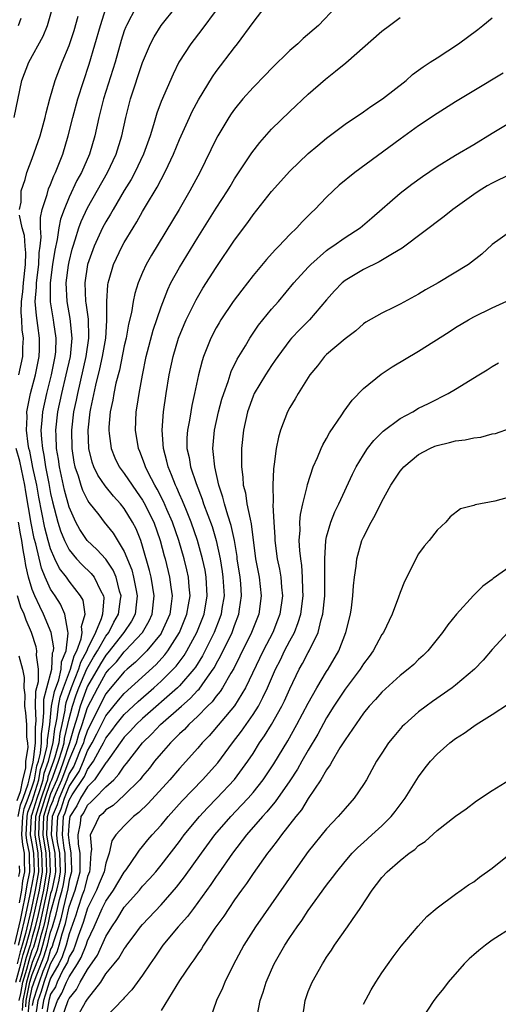
# Model space of a CAD drawing. Units: inches. Extents: x 2595000 to 2598000, y 1497000 to 1500000.
# Drawn here: x 2595374 to 2595426, y 1498341 to 1498448 of the extents above; entities that cross this region are included whole.
import ezdxf

# ---------------------------------------------------------------- set-up
doc = ezdxf.new("R2010")
doc.units = ezdxf.units.IN
doc.header["$MEASUREMENT"] = 0
doc.layers.add('LD25951497_2ft', color=70, linetype='Continuous')

msp = doc.modelspace()

# ---------------------------------------------------------------- linework, layer by layer
at = {"layer": 'LD25951497_2ft'}
for points, elevation in [([(2595373.04, 1498437), (2595373.85, 1498441), (2595374.62, 1498443), (2595376.17, 1498445.83), (2595376.65, 1498447), (2595377.22, 1498449)], 9248), ([(2595373.23, 1498343), (2595373.77, 1498345), (2595374.02, 1498345.98), (2595374.34, 1498347), (2595374.84, 1498348.84), (2595375.29, 1498350.71), (2595375.77, 1498353), (2595376.11, 1498355), (2595376.05, 1498357), (2595375.72, 1498359), (2595375.8, 1498361), (2595376.41, 1498363), (2595377, 1498364.7), (2595377.13, 1498365), (2595377.62, 1498366.38), (2595377.86, 1498367), (2595378.25, 1498368.25), (2595378.46, 1498369), (2595378.51, 1498369.49), (2595378.87, 1498371), (2595379, 1498371.62), (2595379.36, 1498373), (2595379.79, 1498374.21), (2595380.08, 1498375), (2595380.95, 1498377.05), (2595381.67, 1498378.32), (2595382.09, 1498379), (2595383, 1498380.59), (2595383.32, 1498381), (2595383.88, 1498382.12), (2595384.38, 1498383), (2595384.61, 1498384.61), (2595384.65, 1498385), (2595384.49, 1498385.51), (2595384.11, 1498387), (2595383.79, 1498387.79), (2595382.98, 1498388.98), (2595382.03, 1498390.03), (2595380.96, 1498391), (2595380.18, 1498392.18), (2595379.74, 1498393), (2595379, 1498394.64), (2595378.49, 1498396.49), (2595377.95, 1498399), (2595377.84, 1498399.84), (2595377.65, 1498401), (2595377.59, 1498402.41), (2595377.58, 1498403), (2595377.79, 1498405), (2595378.21, 1498407), (2595378.7, 1498409), (2595379.15, 1498411), (2595379.35, 1498413), (2595379.13, 1498415.13), (2595378.79, 1498417), (2595378.7, 1498419), (2595378.93, 1498420.93), (2595379, 1498421.28), (2595379.34, 1498422.66), (2595379.43, 1498423), (2595379.67, 1498423.67), (2595380.07, 1498425), (2595380.31, 1498425.69), (2595381, 1498427.15), (2595383.19, 1498431), (2595384.12, 1498433), (2595384.73, 1498435), (2595385.16, 1498437), (2595385.68, 1498439), (2595387, 1498442.97), (2595387.86, 1498445), (2595388.24, 1498445.76), (2595389.03, 1498447), (2595390.63, 1498449)], 9256), ([(2595386.31, 1498449), (2595385.24, 1498447), (2595385.16, 1498446.84), (2595385, 1498446.39), (2595384.66, 1498445.34), (2595384.02, 1498443), (2595382.75, 1498439), (2595382.25, 1498437), (2595381.81, 1498435), (2595381.21, 1498433), (2595380.34, 1498431), (2595379.86, 1498430.14), (2595379, 1498428.33), (2595378.45, 1498427), (2595378.07, 1498425.93), (2595377.9, 1498425), (2595377.72, 1498423.72), (2595377.45, 1498422.55), (2595377.21, 1498421), (2595376.94, 1498419), (2595376.94, 1498416.94), (2595377.28, 1498415), (2595377.31, 1498414.69), (2595377.57, 1498413), (2595377.51, 1498411.51), (2595377.46, 1498411), (2595377.05, 1498409), (2595376.53, 1498407), (2595376.1, 1498405), (2595376.05, 1498404.05), (2595375.94, 1498403), (2595375.99, 1498402.01), (2595376.1, 1498401), (2595376.27, 1498400.27), (2595376.45, 1498399), (2595376.79, 1498397.21), (2595377, 1498396.12), (2595377.2, 1498395.2), (2595377.79, 1498393), (2595378.07, 1498392.07), (2595378.49, 1498391), (2595379, 1498389.98), (2595379.82, 1498389), (2595380.39, 1498388.39), (2595381.42, 1498387.42), (2595381.74, 1498387), (2595382.42, 1498385.58), (2595382.74, 1498385), (2595382.78, 1498384.78), (2595382.62, 1498383), (2595382.5, 1498382.5), (2595381.87, 1498381), (2595381, 1498379.22), (2595380.92, 1498379), (2595380.25, 1498377.75), (2595380.04, 1498377), (2595379.23, 1498375), (2595378.65, 1498373.36), (2595378.58, 1498373), (2595378.54, 1498372.54), (2595378.23, 1498371), (2595377.99, 1498370.01), (2595377.88, 1498369), (2595377.45, 1498367.45), (2595377.31, 1498367), (2595376.69, 1498365.31), (2595376.64, 1498365), (2595376.49, 1498364.49), (2595375.97, 1498363), (2595375.36, 1498361), (2595375.28, 1498359), (2595375.62, 1498357), (2595375.67, 1498355), (2595375.33, 1498353), (2595374.88, 1498350.88), (2595374.27, 1498348.27), (2595373.92, 1498347), (2595373.7, 1498346.3), (2595373.37, 1498345)], 9254), ([(2595373.5, 1498347), (2595373.69, 1498347.69), (2595374.3, 1498350.3), (2595374.43, 1498351), (2595374.85, 1498352.85), (2595374.89, 1498353.11), (2595375, 1498353.61), (2595375.24, 1498355), (2595375.18, 1498357), (2595375, 1498358.06), (2595374.84, 1498358.84), (2595374.82, 1498359), (2595374.93, 1498361.07), (2595375, 1498361.25), (2595375.54, 1498363), (2595375.82, 1498363.82), (2595376.17, 1498365), (2595376.29, 1498365.71), (2595376.76, 1498367), (2595377.29, 1498369), (2595377.47, 1498370.53), (2595377.58, 1498371), (2595377.72, 1498371.72), (2595377.84, 1498373), (2595378.02, 1498373.98), (2595378.38, 1498375), (2595379.14, 1498377), (2595379.54, 1498378.46), (2595379.83, 1498379), (2595380.33, 1498380.33), (2595380.42, 1498381), (2595380.36, 1498381.64), (2595380.75, 1498383), (2595380.52, 1498384.52), (2595380.26, 1498385), (2595379, 1498386.58), (2595378.71, 1498387), (2595377.97, 1498387.97), (2595377.46, 1498389), (2595377, 1498390.08), (2595376.73, 1498391), (2595376.37, 1498392.37), (2595375.72, 1498395.72), (2595375.49, 1498397), (2595375.07, 1498398.93), (2595374.72, 1498400.72), (2595374.64, 1498401), (2595374.54, 1498401.46), (2595374.36, 1498403), (2595374.43, 1498404.43), (2595374.4, 1498405), (2595374.8, 1498407), (2595375.34, 1498409), (2595375.74, 1498411), (2595375.78, 1498411.78), (2595375.8, 1498413), (2595375.62, 1498414.38), (2595375.45, 1498415.45), (2595375.33, 1498417), (2595375.45, 1498418.55), (2595375.45, 1498419), (2595375.7, 1498421), (2595375.74, 1498422.26), (2595375.85, 1498423), (2595375.96, 1498423.96), (2595375.88, 1498425), (2595375.89, 1498426.11), (2595376.09, 1498427), (2595376.62, 1498428.62), (2595376.78, 1498429.22), (2595377, 1498429.71), (2595377.36, 1498430.64), (2595377.53, 1498431), (2595377.9, 1498431.9), (2595378.31, 1498433), (2595378.92, 1498435), (2595379.42, 1498437), (2595379.95, 1498439), (2595381.2, 1498442.8), (2595382.4, 1498447), (2595383, 1498448.84)], 9252), ([(2595373.59, 1498341), (2595373.76, 1498341.76), (2595373.99, 1498343), (2595374.41, 1498344.41), (2595374.65, 1498345.35), (2595375, 1498346.45), (2595375.16, 1498346.84), (2595375.78, 1498349), (2595376.01, 1498349.99), (2595376.64, 1498353), (2595376.98, 1498355), (2595376.92, 1498357), (2595376.6, 1498359), (2595376.67, 1498361), (2595377, 1498362.08), (2595377.28, 1498362.72), (2595377.36, 1498363), (2595377.61, 1498363.61), (2595378.21, 1498365), (2595379, 1498367.13), (2595379.8, 1498369), (2595380.06, 1498369.94), (2595380.42, 1498371), (2595381, 1498372.85), (2595382.12, 1498375), (2595383, 1498376.59), (2595383.35, 1498377), (2595384.17, 1498377.83), (2595385, 1498378.89), (2595385.11, 1498379), (2595386.98, 1498381), (2595387.72, 1498382.28), (2595388.04, 1498383), (2595388.26, 1498385), (2595388.09, 1498385.91), (2595387.91, 1498387), (2595387.74, 1498387.74), (2595387, 1498390.38), (2595386.8, 1498391), (2595386.28, 1498392.28), (2595385.9, 1498393), (2595385, 1498394.47), (2595384.58, 1498395), (2595383.83, 1498395.83), (2595382.93, 1498396.93), (2595382.12, 1498398.12), (2595381.71, 1498399), (2595381.52, 1498399.52), (2595381.15, 1498401), (2595381.06, 1498403), (2595381.29, 1498405), (2595381.35, 1498405.35), (2595381.9, 1498407.9), (2595382.35, 1498409.65), (2595382.65, 1498411), (2595382.98, 1498413), (2595383.09, 1498414.91), (2595383.12, 1498415.13), (2595383.09, 1498417), (2595383.2, 1498418.8), (2595383.24, 1498419), (2595383.36, 1498419.36), (2595383.84, 1498421), (2595384.79, 1498423), (2595385, 1498423.38), (2595385.97, 1498425), (2595386.37, 1498425.63), (2595387, 1498426.78), (2595387.31, 1498427.31), (2595388.58, 1498429.42), (2595389, 1498430.24), (2595389.42, 1498431), (2595389.77, 1498431.77), (2595390.37, 1498433), (2595391, 1498434.58), (2595392.08, 1498437), (2595392.37, 1498437.63), (2595393.08, 1498438.92), (2595394.6, 1498441.4), (2595395, 1498441.97), (2595397, 1498444.61), (2595397.31, 1498445), (2595399, 1498447.32), (2595400.31, 1498449)], 9260), ([(2595395, 1498448.65), (2595393.45, 1498446.55), (2595392.23, 1498445), (2595390.94, 1498443), (2595390.3, 1498441.7), (2595389, 1498438.72), (2595388.54, 1498437.46), (2595388.18, 1498436.18), (2595387.8, 1498435), (2595387.09, 1498433), (2595386.14, 1498431), (2595385.74, 1498430.26), (2595385, 1498429.05), (2595383.8, 1498427), (2595383.52, 1498426.48), (2595383, 1498425.66), (2595382.65, 1498425), (2595381.73, 1498423), (2595381.01, 1498421), (2595380.72, 1498419), (2595380.8, 1498417), (2595380.83, 1498416.83), (2595381.06, 1498415.06), (2595381.12, 1498413.12), (2595381.12, 1498413), (2595380.84, 1498411), (2595379.9, 1498407), (2595379.76, 1498406.24), (2595379.49, 1498405), (2595379.26, 1498403), (2595379.3, 1498401), (2595379.52, 1498399.52), (2595379.63, 1498399), (2595379.98, 1498398.02), (2595380.28, 1498397), (2595380.46, 1498396.46), (2595381, 1498395.38), (2595381.15, 1498395.15), (2595382.22, 1498393.78), (2595382.81, 1498393), (2595383.79, 1498391.79), (2595385, 1498389.82), (2595385.82, 1498387.82), (2595386.02, 1498387), (2595386.26, 1498385.74), (2595386.42, 1498385), (2595386.32, 1498384.32), (2595386.17, 1498383), (2595385.78, 1498382.22), (2595384.97, 1498381), (2595383.22, 1498378.78), (2595383, 1498378.55), (2595382.41, 1498377.59), (2595381, 1498375.15), (2595380.94, 1498375), (2595380.21, 1498373), (2595379.92, 1498371.92), (2595379.47, 1498370.53), (2595379.05, 1498369), (2595379, 1498368.88), (2595378.41, 1498367), (2595378.02, 1498365.98), (2595377.67, 1498365), (2595377, 1498363.45), (2595376.84, 1498363), (2595376.23, 1498361), (2595376.16, 1498359), (2595376.49, 1498357), (2595376.55, 1498355), (2595376.21, 1498353), (2595375.65, 1498350.35), (2595375.33, 1498349), (2595375, 1498347.89), (2595374.76, 1498347), (2595374.33, 1498345.67), (2595373.87, 1498343.87), (2595373.61, 1498343)], 9258), ([(2595408.05, 1498449), (2595406.13, 1498447), (2595404.44, 1498445.56), (2595403.86, 1498445), (2595403, 1498444.28), (2595401, 1498442.31), (2595400.36, 1498441.64), (2595399, 1498440.25), (2595397.89, 1498439), (2595397, 1498437.91), (2595396.62, 1498437.38), (2595396.37, 1498437), (2595395.18, 1498435), (2595395, 1498434.68), (2595393.2, 1498431), (2595392.14, 1498429), (2595390.96, 1498427), (2595387.97, 1498422.03), (2595387.4, 1498421), (2595387, 1498420.14), (2595386.52, 1498419), (2595386.15, 1498417.85), (2595385.97, 1498417), (2595385.78, 1498415.78), (2595385.47, 1498414.53), (2595385.2, 1498413), (2595385, 1498412.17), (2595384.47, 1498409.53), (2595384.09, 1498408.09), (2595383.86, 1498407), (2595383.75, 1498406.25), (2595383.48, 1498405), (2595383.32, 1498403.32), (2595383.31, 1498403), (2595383.36, 1498402.64), (2595383.56, 1498401), (2595383.99, 1498399.99), (2595384.46, 1498399), (2595385, 1498398.29), (2595385.86, 1498397), (2595386.34, 1498396.34), (2595387, 1498395.37), (2595387.14, 1498395.14), (2595388.2, 1498393), (2595388.91, 1498391), (2595389.33, 1498389.33), (2595389.43, 1498389), (2595389.93, 1498387), (2595390.06, 1498385.94), (2595390.21, 1498385), (2595390.11, 1498384.11), (2595389.94, 1498383), (2595389.06, 1498381), (2595389, 1498380.91), (2595387.44, 1498379), (2595386.23, 1498377.78), (2595385.3, 1498377), (2595385, 1498376.72), (2595383.29, 1498374.71), (2595383, 1498374.35), (2595381, 1498370.39), (2595380.65, 1498369.35), (2595380.56, 1498369), (2595380.22, 1498368.22), (2595379.75, 1498367), (2595379.53, 1498366.47), (2595379, 1498365.68), (2595378.75, 1498365), (2595377.93, 1498363), (2595377.72, 1498362.28), (2595377.15, 1498361), (2595377.05, 1498359), (2595377.46, 1498357), (2595377.52, 1498355), (2595377.45, 1498354.55), (2595377.11, 1498353), (2595377, 1498352.62), (2595376.38, 1498349.62), (2595376.23, 1498349), (2595375.91, 1498347.91), (2595375.68, 1498347), (2595375.53, 1498346.47), (2595375, 1498345.13), (2595374.37, 1498343), (2595374.23, 1498342.23), (2595373.96, 1498341), (2595373.91, 1498339.91)], 9262), ([(2595373.49, 1498447), (2595373.78, 1498447.78)], 9246), ([(2595373.62, 1498427), (2595373.79, 1498427.79), (2595373.81, 1498429), (2595374.23, 1498430.23), (2595374.4, 1498431), (2595375, 1498432.52), (2595375.86, 1498435), (2595376.41, 1498437), (2595376.51, 1498437.49), (2595376.9, 1498439), (2595377.48, 1498441), (2595378.26, 1498443), (2595379, 1498444.8), (2595379.54, 1498446.46), (2595379.99, 1498447.99)], 9250), ([(2595374.29, 1498340.29), (2595374.32, 1498341), (2595374.75, 1498343), (2595375, 1498343.84), (2595375.9, 1498346.1), (2595376.16, 1498347), (2595376.55, 1498348.55), (2595376.74, 1498349.26), (2595377, 1498350.54), (2595377.68, 1498353), (2595377.92, 1498354.08), (2595378.06, 1498355), (2595378.04, 1498356.05), (2595378.01, 1498357), (2595377.75, 1498358.25), (2595377.67, 1498359), (2595377.78, 1498361), (2595378.15, 1498361.85), (2595378.5, 1498363), (2595379, 1498364.25), (2595380.1, 1498365.9), (2595380.57, 1498367), (2595381, 1498368.12), (2595381.51, 1498369), (2595382.02, 1498369.98), (2595383, 1498371.96), (2595384.36, 1498373.64), (2595385, 1498374.38), (2595388.46, 1498377.54), (2595389.42, 1498378.58), (2595389.74, 1498379), (2595391.02, 1498381), (2595391.82, 1498383), (2595392, 1498384), (2595392.15, 1498385), (2595392.05, 1498385.95), (2595391.98, 1498387), (2595391.8, 1498387.8), (2595391.51, 1498389), (2595390.93, 1498391), (2595390.24, 1498393), (2595389.63, 1498394.37), (2595389.25, 1498395.25), (2595388.57, 1498396.57), (2595388.31, 1498397), (2595387.59, 1498398.41), (2595387.31, 1498399), (2595387.24, 1498399.24), (2595387, 1498399.91), (2595386.69, 1498400.69), (2595386.54, 1498401), (2595386.23, 1498403), (2595386.31, 1498405), (2595386.41, 1498405.59), (2595386.61, 1498407), (2595386.98, 1498408.98), (2595387.4, 1498411), (2595388.14, 1498413.86), (2595389, 1498416.42), (2595389.72, 1498418.28), (2595390.08, 1498419), (2595391, 1498420.68), (2595393, 1498423.93), (2595395, 1498427.12), (2595396.21, 1498429), (2595396.5, 1498429.5), (2595397, 1498430.31), (2595398.38, 1498432.38), (2595398.87, 1498433.13), (2595399.73, 1498434.27), (2595401, 1498435.7), (2595403, 1498437.65), (2595405, 1498439.51), (2595406.86, 1498441.14), (2595407.98, 1498442.02), (2595409.07, 1498442.93), (2595413, 1498446.36), (2595413.83, 1498447), (2595415, 1498447.86)], 9264), ([(2595374.53, 1498339), (2595374.67, 1498340.67), (2595374.69, 1498341), (2595375, 1498342.42), (2595375.3, 1498343.3), (2595376.27, 1498345.73), (2595376.64, 1498347), (2595377, 1498348.43), (2595377.19, 1498349), (2595377.61, 1498350.39), (2595377.74, 1498351), (2595377.96, 1498351.96), (2595378.25, 1498353), (2595378.39, 1498353.61), (2595378.6, 1498355), (2595378.56, 1498357), (2595378.45, 1498357.55), (2595378.28, 1498359), (2595378.41, 1498361), (2595378.59, 1498361.41), (2595379, 1498362.78), (2595379.34, 1498363.34), (2595380.67, 1498365.33), (2595381, 1498366.09), (2595381.67, 1498367), (2595382.37, 1498368.37), (2595382.73, 1498369), (2595383, 1498369.53), (2595383.65, 1498370.35), (2595384.11, 1498371), (2595385, 1498372.08), (2595386.5, 1498373.5), (2595388.23, 1498375), (2595389, 1498375.7), (2595390.32, 1498377), (2595390.65, 1498377.35), (2595391.51, 1498378.49), (2595391.82, 1498379), (2595392.89, 1498381), (2595393.67, 1498383), (2595394.02, 1498385), (2595393.9, 1498387), (2595393.78, 1498387.78), (2595393.52, 1498389), (2595392.97, 1498391), (2595392.27, 1498393), (2595391.75, 1498394.25), (2595391.33, 1498395.33), (2595391, 1498396.03), (2595390.71, 1498396.71), (2595390.56, 1498397), (2595390.14, 1498398.14), (2595389.76, 1498399), (2595389.63, 1498399.63), (2595389.26, 1498401), (2595389.12, 1498403), (2595389.27, 1498405), (2595389.56, 1498407), (2595389.9, 1498409), (2595390.3, 1498411), (2595390.89, 1498413), (2595391.51, 1498414.49), (2595391.74, 1498415), (2595392.82, 1498417.18), (2595393.56, 1498418.44), (2595395, 1498420.68), (2595397, 1498423.64), (2595398.43, 1498425.57), (2595399, 1498426.4), (2595401, 1498428.93), (2595403, 1498431.16), (2595405, 1498433.07), (2595406.05, 1498433.95), (2595407, 1498434.73), (2595409, 1498436.25), (2595411, 1498437.6), (2595411.8, 1498438.2), (2595413.09, 1498439), (2595415.63, 1498441), (2595416.34, 1498441.66), (2595417, 1498442.12), (2595417.49, 1498442.51), (2595418.27, 1498443), (2595419, 1498443.49), (2595421.33, 1498445), (2595423.43, 1498446.57), (2595423.99, 1498447), (2595425, 1498447.83)], 9266), ([(2595426.2, 1498441.79), (2595423, 1498439.9), (2595421, 1498438.68), (2595419, 1498437.42), (2595417, 1498436.07), (2595415, 1498434.62), (2595410.07, 1498431), (2595408.38, 1498429.62), (2595407.7, 1498429), (2595407, 1498428.32), (2595405.73, 1498427), (2595405.35, 1498426.65), (2595404.35, 1498425.65), (2595403.76, 1498425), (2595403, 1498424.26), (2595401.81, 1498423), (2595401.4, 1498422.6), (2595400.45, 1498421.55), (2595399, 1498419.81), (2595397.77, 1498418.23), (2595396.85, 1498417), (2595395.51, 1498415), (2595395.32, 1498414.68), (2595395, 1498414.11), (2595394.43, 1498413), (2595393.62, 1498411), (2595393.46, 1498410.54), (2595393.07, 1498409), (2595392.65, 1498407), (2595392.34, 1498405.66), (2595392.22, 1498405), (2595392.09, 1498404.09), (2595391.87, 1498403), (2595391.82, 1498402.18), (2595391.82, 1498401), (2595392.04, 1498400.04), (2595392.2, 1498399), (2595392.8, 1498397.2), (2595393.48, 1498395.48), (2595393.62, 1498395), (2595394.54, 1498392.54), (2595395, 1498391), (2595395.42, 1498389), (2595395.64, 1498387.65), (2595395.73, 1498387), (2595395.85, 1498385), (2595395.61, 1498383.61), (2595395.53, 1498383), (2595395.39, 1498382.61), (2595394.76, 1498381), (2595393.52, 1498378.48), (2595392.75, 1498377.25), (2595392.56, 1498377), (2595391, 1498375.22), (2595390.78, 1498375), (2595387, 1498371.66), (2595386.29, 1498371), (2595385.69, 1498370.31), (2595385, 1498369.61), (2595384.75, 1498369.25), (2595384.54, 1498369), (2595383.43, 1498367.43), (2595383.08, 1498366.92), (2595383, 1498366.83), (2595381.78, 1498365), (2595381, 1498364.21), (2595380.26, 1498363), (2595379.84, 1498362.16), (2595379.07, 1498361), (2595379, 1498360.47), (2595378.9, 1498359), (2595379, 1498358.12), (2595379.21, 1498357), (2595379.26, 1498355.26), (2595379.25, 1498355), (2595379, 1498354.06), (2595378.86, 1498353.14), (2595378.35, 1498351), (2595378.12, 1498349.88), (2595377.85, 1498349), (2595377.26, 1498347.26), (2595377.15, 1498346.85), (2595377, 1498346.58), (2595376.64, 1498345.36), (2595376.16, 1498344.16), (2595375.74, 1498343), (2595375.57, 1498342.43), (2595375.08, 1498341), (2595375, 1498340.44)], 9268), ([(2595375.36, 1498339), (2595375.65, 1498341), (2595376, 1498342), (2595376.29, 1498343), (2595377, 1498344.97), (2595377.7, 1498346.3), (2595377.93, 1498347), (2595378.26, 1498348.26), (2595378.63, 1498349.37), (2595379, 1498351.19), (2595379.68, 1498353), (2595379.96, 1498354.04), (2595380.19, 1498355), (2595380.22, 1498356.22), (2595380.2, 1498357), (2595380.02, 1498357.98), (2595379.98, 1498359), (2595380.23, 1498360.22), (2595380.33, 1498361), (2595380.6, 1498361.4), (2595381, 1498362.22), (2595381.42, 1498362.58), (2595381.8, 1498363), (2595383, 1498364.22), (2595383.85, 1498365), (2595384.41, 1498365.59), (2595385, 1498366.48), (2595385.25, 1498366.75), (2595386.98, 1498369), (2595388.01, 1498369.99), (2595388.95, 1498371), (2595391.22, 1498373), (2595392.18, 1498373.82), (2595393, 1498374.72), (2595393.15, 1498374.85), (2595393.8, 1498375.8), (2595394.67, 1498377), (2595394.8, 1498377.2), (2595395, 1498377.59), (2595395.51, 1498378.49), (2595396.72, 1498381), (2595397, 1498381.78), (2595397.47, 1498383), (2595397.54, 1498383.54), (2595397.76, 1498385), (2595397.66, 1498386.34), (2595397.59, 1498387), (2595397.29, 1498389), (2595397.26, 1498389.26), (2595396.99, 1498391), (2595396.64, 1498392.64), (2595396.26, 1498393.74), (2595395.88, 1498395), (2595395.72, 1498395.72), (2595395.29, 1498397), (2595394.83, 1498399), (2595394.68, 1498400.68), (2595394.62, 1498401), (2595394.8, 1498403), (2595395.26, 1498405), (2595395.62, 1498406.38), (2595395.81, 1498407), (2595396.3, 1498408.3), (2595396.64, 1498409.36), (2595397.29, 1498410.71), (2595398.17, 1498412.17), (2595398.64, 1498413), (2595399.59, 1498414.41), (2595401, 1498416.14), (2595401.76, 1498417), (2595403.44, 1498419), (2595405, 1498420.71), (2595405.28, 1498421), (2595407, 1498422.52), (2595407.27, 1498422.73), (2595407.69, 1498423), (2595409, 1498423.95), (2595410.63, 1498425), (2595411.91, 1498426.08), (2595415, 1498428.77), (2595416.25, 1498429.75), (2595417.41, 1498430.59), (2595419, 1498431.67), (2595421, 1498432.88), (2595423, 1498434.04), (2595425, 1498435.28), (2595427, 1498436.49)], 9270), ([(2595427, 1498430.84), (2595425, 1498429.84), (2595424.46, 1498429.54), (2595423.6, 1498429), (2595423, 1498428.6), (2595420.73, 1498427), (2595419.77, 1498426.23), (2595415.23, 1498422.77), (2595414.17, 1498422.17), (2595412.72, 1498421.28), (2595411, 1498420.47), (2595409, 1498419.25), (2595408.7, 1498419), (2595407.87, 1498418.13), (2595407, 1498417.16), (2595405.14, 1498415), (2595404.07, 1498413.93), (2595403.19, 1498413), (2595403, 1498412.78), (2595401.68, 1498411), (2595401.41, 1498410.59), (2595401, 1498410.01), (2595400.34, 1498409), (2595399.13, 1498407), (2595399, 1498406.71), (2595398.39, 1498405), (2595397.95, 1498403), (2595397.73, 1498401), (2595397.76, 1498399.76), (2595397.74, 1498399), (2595397.9, 1498397.9), (2595397.94, 1498397), (2595398.17, 1498396.17), (2595398.34, 1498395), (2595398.67, 1498393.33), (2595398.81, 1498392.81), (2595399.28, 1498389), (2595399.65, 1498387), (2595399.9, 1498385), (2595399.63, 1498383), (2595398.85, 1498381), (2595397.58, 1498378.42), (2595396.9, 1498377.1), (2595396.59, 1498376.59), (2595395.69, 1498375), (2595395.43, 1498374.57), (2595395, 1498374.08), (2595394.54, 1498373.46), (2595394.06, 1498373), (2595393, 1498371.9), (2595392.03, 1498371), (2595391.54, 1498370.46), (2595391, 1498369.97), (2595390.01, 1498369), (2595389, 1498367.85), (2595388.3, 1498367), (2595387.74, 1498366.26), (2595387, 1498365.39), (2595386.83, 1498365.17), (2595386.69, 1498365), (2595385, 1498363.32), (2595383.79, 1498362.21), (2595383, 1498361.72), (2595382.66, 1498361.34), (2595382.26, 1498361), (2595381.61, 1498359.61), (2595381.29, 1498359), (2595381.43, 1498357.42), (2595381.36, 1498357), (2595381.26, 1498355.26), (2595381.21, 1498355), (2595381, 1498354.48), (2595380.72, 1498353.28), (2595380.65, 1498353), (2595380.43, 1498352.43), (2595379.95, 1498351), (2595379.74, 1498350.26), (2595379, 1498348.25), (2595378.68, 1498347), (2595378.26, 1498345.74), (2595377.87, 1498345), (2595377, 1498343.44), (2595376.84, 1498343), (2595376.42, 1498341.58), (2595376.22, 1498341), (2595376.09, 1498340.09)], 9272), ([(2595373.55, 1498409), (2595373.96, 1498411), (2595373.98, 1498411.98), (2595374.03, 1498413), (2595373.91, 1498413.91), (2595373.87, 1498415), (2595373.8, 1498415.8), (2595373.84, 1498417), (2595373.97, 1498418.03), (2595374.03, 1498419), (2595374.25, 1498421), (2595374.29, 1498422.29), (2595374.23, 1498423), (2595374.16, 1498424.16), (2595373.91, 1498425), (2595373.62, 1498426.38)], 9250), ([(2595427, 1498424.59), (2595425, 1498423.17), (2595423.88, 1498422.12), (2595422.44, 1498421), (2595419.11, 1498419), (2595417.75, 1498418.25), (2595417, 1498417.77), (2595415, 1498416.68), (2595414.36, 1498416.36), (2595413, 1498415.73), (2595411.28, 1498414.72), (2595411, 1498414.54), (2595410.19, 1498413.81), (2595409, 1498412.93), (2595407, 1498411.22), (2595406.78, 1498411), (2595406, 1498410), (2595405.16, 1498409), (2595403.92, 1498407), (2595403.59, 1498406.41), (2595403, 1498405.46), (2595402.75, 1498405), (2595402, 1498403), (2595401.76, 1498402.24), (2595401.52, 1498401), (2595401.31, 1498399.31), (2595401.21, 1498398.79), (2595401.14, 1498397), (2595401.19, 1498395.19), (2595401.16, 1498394.84), (2595401.26, 1498393), (2595401.37, 1498391.37), (2595401.38, 1498391), (2595401.63, 1498389), (2595401.87, 1498387.87), (2595402.01, 1498387), (2595402.08, 1498385.92), (2595402.19, 1498385), (2595401.92, 1498383), (2595401.67, 1498382.33), (2595401.14, 1498381), (2595400.1, 1498379), (2595398.17, 1498375), (2595396.97, 1498373.03), (2595394.23, 1498369.77), (2595393.48, 1498369), (2595393, 1498368.43), (2595391, 1498366.22), (2595389.96, 1498365), (2595387.6, 1498362.4), (2595386.58, 1498361.42), (2595386.01, 1498361), (2595385, 1498360), (2595384.08, 1498359), (2595383.66, 1498358.34), (2595383.37, 1498357), (2595383, 1498355.94), (2595382.81, 1498355), (2595382.28, 1498353.72), (2595382, 1498353), (2595381, 1498351.05), (2595380.54, 1498349.46), (2595379.99, 1498347.99), (2595379.66, 1498347), (2595379.48, 1498346.52), (2595379, 1498345.73), (2595378.82, 1498345.18), (2595378.37, 1498344.37), (2595377.72, 1498343), (2595377.51, 1498342.49), (2595377, 1498341.69), (2595376.79, 1498341), (2595376.47, 1498339)], 9274), ([(2595377.06, 1498339.06), (2595377.73, 1498341), (2595378.22, 1498341.78), (2595378.72, 1498343), (2595379, 1498343.58), (2595379.92, 1498345), (2595380.33, 1498345.67), (2595380.85, 1498347), (2595381, 1498347.47), (2595381.73, 1498349), (2595382.61, 1498351), (2595383, 1498351.8), (2595383.83, 1498353), (2595385, 1498354.93), (2595385.19, 1498355.19), (2595386.44, 1498357), (2595386.65, 1498357.35), (2595387, 1498357.75), (2595387.55, 1498358.45), (2595388.02, 1498359), (2595389, 1498360.07), (2595389.77, 1498361), (2595391.31, 1498362.69), (2595393.52, 1498365), (2595395.16, 1498366.84), (2595396.76, 1498369), (2595397.73, 1498370.27), (2595399, 1498372.08), (2595399.58, 1498373), (2595400.08, 1498373.92), (2595400.58, 1498375), (2595401.45, 1498377), (2595401.97, 1498378.03), (2595402.43, 1498379), (2595403, 1498380.1), (2595403.49, 1498381), (2595403.92, 1498382.08), (2595404.19, 1498383), (2595404.44, 1498385), (2595404.4, 1498385.6), (2595404.39, 1498387), (2595404.3, 1498388.3), (2595404.18, 1498389), (2595404.08, 1498389.92), (2595404.03, 1498391), (2595404.11, 1498392.11), (2595404.1, 1498393), (2595404.16, 1498393.84), (2595404.41, 1498395), (2595404.89, 1498396.89), (2595404.92, 1498397.08), (2595405.55, 1498399), (2595406.01, 1498400.01), (2595406.4, 1498401), (2595406.58, 1498401.42), (2595407, 1498402.1), (2595407.31, 1498402.69), (2595408.65, 1498404.65), (2595408.92, 1498405.08), (2595409.76, 1498406.24), (2595411, 1498407.51), (2595412.92, 1498409.08), (2595414.12, 1498409.88), (2595417, 1498411.57), (2595420.33, 1498413.67), (2595421, 1498414.14), (2595422.41, 1498415), (2595423, 1498415.33), (2595425, 1498416.28), (2595427, 1498417.19)], 9276), ([(2595378.22, 1498339), (2595378.9, 1498341), (2595379, 1498341.22), (2595379.82, 1498342.18), (2595380.22, 1498343), (2595381, 1498344.38), (2595382.09, 1498345.91), (2595383, 1498347.96), (2595383.66, 1498349), (2595384.2, 1498349.8), (2595385, 1498351.15), (2595386.64, 1498353), (2595387, 1498353.44), (2595387.76, 1498354.24), (2595388.42, 1498355), (2595389, 1498355.7), (2595391, 1498358.29), (2595391.53, 1498359), (2595393.19, 1498361), (2595394.06, 1498361.94), (2595395.08, 1498363), (2595396.97, 1498365.03), (2595398.43, 1498367), (2595399, 1498367.86), (2595399.72, 1498369), (2595400.25, 1498369.75), (2595401, 1498371.01), (2595402.14, 1498373), (2595402.43, 1498373.57), (2595403, 1498374.87), (2595404.02, 1498377), (2595404.38, 1498377.62), (2595405, 1498378.84), (2595405.09, 1498379), (2595406.08, 1498381), (2595406.41, 1498382.41), (2595406.59, 1498383), (2595406.79, 1498385), (2595406.81, 1498387), (2595406.81, 1498388.81), (2595406.79, 1498389), (2595406.92, 1498391), (2595407, 1498391.41), (2595407.44, 1498393), (2595407.88, 1498394.12), (2595408.32, 1498395), (2595409.8, 1498398.2), (2595410.22, 1498399), (2595411, 1498400.32), (2595411.46, 1498401), (2595412.13, 1498401.87), (2595413.13, 1498402.87), (2595415, 1498404.26), (2595416.37, 1498405), (2595417, 1498405.37), (2595418.09, 1498405.91), (2595419, 1498406.38), (2595419.43, 1498406.57), (2595420.23, 1498407), (2595421, 1498407.44), (2595423.53, 1498409), (2595424.46, 1498409.54), (2595425, 1498409.92), (2595425.69, 1498410.31)], 9278), ([(2595379.78, 1498339), (2595380.8, 1498340.8), (2595381, 1498341.13), (2595382.44, 1498343), (2595383, 1498343.88), (2595383.91, 1498345), (2595384.41, 1498345.59), (2595385, 1498346.62), (2595385.17, 1498346.83), (2595385.28, 1498347), (2595386.08, 1498348.08), (2595386.77, 1498349), (2595387, 1498349.27), (2595389, 1498351.41), (2595390.69, 1498353.31), (2595391.56, 1498354.44), (2595393.38, 1498357), (2595394.86, 1498359), (2595396.59, 1498361), (2595397.76, 1498362.24), (2595398.46, 1498363), (2595399, 1498363.62), (2595400.11, 1498365), (2595400.48, 1498365.52), (2595401.27, 1498366.73), (2595402.78, 1498369.22), (2595403.77, 1498371), (2595405, 1498373.33), (2595405.92, 1498375), (2595407, 1498376.76), (2595407.16, 1498377), (2595408.34, 1498379), (2595409.1, 1498381), (2595409.58, 1498383), (2595409.69, 1498383.69), (2595409.85, 1498385), (2595409.91, 1498386.09), (2595410.03, 1498387), (2595410.2, 1498388.2), (2595410.27, 1498389), (2595410.83, 1498391), (2595411, 1498391.37), (2595411.83, 1498393), (2595412.26, 1498393.74), (2595413, 1498395.25), (2595413.99, 1498397), (2595415, 1498398.53), (2595415.21, 1498398.79), (2595415.38, 1498399), (2595417, 1498400.36), (2595418.22, 1498401), (2595418.76, 1498401.24), (2595419, 1498401.34), (2595420.36, 1498401.64), (2595421, 1498401.83), (2595422.07, 1498401.93), (2595423, 1498402.17), (2595423.75, 1498402.25), (2595425, 1498402.59), (2595425.35, 1498402.65), (2595427, 1498403.22)], 9280), ([(2595373.12, 1498347.12), (2595373.72, 1498349.72), (2595373.96, 1498351), (2595374.24, 1498352.24), (2595374.44, 1498353.56), (2595374.75, 1498355), (2595374.69, 1498356.69), (2595374.69, 1498357), (2595374.4, 1498358.4), (2595374.35, 1498359), (2595374.44, 1498361), (2595374.53, 1498361.47), (2595375, 1498362.67), (2595375.7, 1498365), (2595375.89, 1498366.11), (2595376.21, 1498367), (2595376.63, 1498368.63), (2595376.67, 1498369), (2595376.67, 1498369.33), (2595376.91, 1498371), (2595377.1, 1498373), (2595377.4, 1498374.6), (2595377.87, 1498375.87), (2595378.14, 1498377), (2595378.18, 1498377.82), (2595378.67, 1498379), (2595378.92, 1498380.92), (2595378.86, 1498381.14), (2595378.55, 1498383), (2595378.07, 1498384.07), (2595377.48, 1498385), (2595377, 1498385.72), (2595376.41, 1498387), (2595375.99, 1498387.99), (2595375.37, 1498390.63), (2595375.21, 1498391.21), (2595374.87, 1498392.87), (2595374.29, 1498396.29), (2595374.19, 1498397), (2595373.64, 1498399.64), (2595373.26, 1498401)], 9250), ([(2595427, 1498395.74), (2595425.27, 1498395.27), (2595423.13, 1498394.87), (2595423, 1498394.79), (2595421.57, 1498394.43), (2595420.44, 1498393.56), (2595419.96, 1498393), (2595419, 1498392.13), (2595418.15, 1498391), (2595417.6, 1498390.4), (2595417, 1498389.54), (2595416.69, 1498389), (2595416.41, 1498388.41), (2595415.46, 1498386.54), (2595415, 1498385.35), (2595414.83, 1498384.83), (2595414.14, 1498383), (2595413.17, 1498381), (2595413, 1498380.77), (2595412.05, 1498379), (2595411.61, 1498378.39), (2595411, 1498377.61), (2595410.63, 1498377), (2595409, 1498374.85), (2595407.78, 1498373), (2595407, 1498371.74), (2595406.04, 1498369.96), (2595405, 1498368.22), (2595404.3, 1498367), (2595403.84, 1498366.16), (2595403, 1498364.88), (2595401.42, 1498362.58), (2595401, 1498362.11), (2595400.5, 1498361.5), (2595400.03, 1498361), (2595398.3, 1498359), (2595396.75, 1498357), (2595395.22, 1498354.78), (2595395, 1498354.49), (2595394.41, 1498353.59), (2595393, 1498351.64), (2595392.51, 1498351), (2595391.87, 1498350.13), (2595390.87, 1498349), (2595389.19, 1498347), (2595388.31, 1498345.69), (2595387.81, 1498345), (2595387, 1498343.74), (2595385.83, 1498342.17), (2595385, 1498341.3), (2595384.87, 1498341.13), (2595383, 1498339.2)], 9282), ([(2595373.63, 1498351.63), (2595373.85, 1498353), (2595373.98, 1498354.02), (2595374.2, 1498355), (2595374.16, 1498356.16), (2595374.16, 1498357), (2595373.96, 1498357.96), (2595373.87, 1498359), (2595373.96, 1498361), (2595374.12, 1498361.88), (2595374.57, 1498363), (2595375, 1498364.21), (2595375.23, 1498365), (2595375.48, 1498366.52), (2595375.66, 1498367), (2595375.89, 1498367.89), (2595376.01, 1498369), (2595376, 1498370), (2595376.15, 1498371), (2595376.27, 1498372.27), (2595376.24, 1498373), (2595376.25, 1498373.75), (2595376.6, 1498375), (2595377.11, 1498377), (2595377.21, 1498378.79), (2595377.3, 1498379), (2595377.34, 1498379.34), (2595377.04, 1498381), (2595376.23, 1498383), (2595375.81, 1498383.81), (2595375.27, 1498385), (2595375, 1498385.69), (2595374.6, 1498387), (2595374.29, 1498388.29), (2595374.21, 1498389), (2595374, 1498390), (2595373.87, 1498391), (2595373.73, 1498391.73), (2595373.51, 1498393)], 9248), ([(2595428.64, 1498389.36), (2595425.12, 1498386.88), (2595425, 1498386.78), (2595423.97, 1498386.03), (2595422.97, 1498385.03), (2595421.12, 1498383), (2595420.16, 1498381.84), (2595419.6, 1498381), (2595418, 1498379), (2595417.5, 1498378.5), (2595417, 1498378.05), (2595416.47, 1498377.53), (2595415.87, 1498377), (2595415, 1498376.31), (2595413, 1498374.51), (2595412.3, 1498373.7), (2595411.64, 1498373), (2595411, 1498372.23), (2595409, 1498369.34), (2595408.88, 1498369.12), (2595408.45, 1498368.45), (2595407.6, 1498367), (2595407.4, 1498366.6), (2595407, 1498366.07), (2595406.38, 1498365), (2595405, 1498362.94), (2595404.27, 1498361.73), (2595403.66, 1498361), (2595402.1, 1498359), (2595401.64, 1498358.36), (2595401, 1498357.55), (2595400.77, 1498357.23), (2595400.58, 1498357), (2595399, 1498354.79), (2595398.29, 1498353.71), (2595397.76, 1498353), (2595397, 1498351.93), (2595396.36, 1498351), (2595395.82, 1498350.18), (2595394.86, 1498348.86), (2595393.6, 1498347), (2595393.38, 1498346.62), (2595393, 1498346.08), (2595392.57, 1498345.43), (2595392.23, 1498345), (2595391, 1498343.18), (2595389, 1498339.9)], 9284), ([(2595373.48, 1498361), (2595373.72, 1498362.28), (2595374, 1498363), (2595374.56, 1498364.56), (2595374.65, 1498365), (2595375, 1498366.43), (2595375.08, 1498366.92), (2595375.15, 1498367.15), (2595375.35, 1498369), (2595375.34, 1498370.66), (2595375.43, 1498371.43), (2595375.35, 1498373), (2595375.39, 1498374.61), (2595375.67, 1498375.67), (2595375.68, 1498377), (2595375.46, 1498378.54), (2595375.51, 1498379), (2595375.43, 1498379.43), (2595374.9, 1498381), (2595374.34, 1498382.34), (2595374.11, 1498383), (2595373.77, 1498383.77), (2595373.38, 1498385)], 9246), ([(2595426.71, 1498381), (2595425, 1498379.17), (2595424, 1498378), (2595423.07, 1498377), (2595421, 1498375.29), (2595420.64, 1498375), (2595418.51, 1498373.49), (2595417.83, 1498373), (2595417, 1498372.36), (2595415.46, 1498371), (2595415.23, 1498370.77), (2595414.3, 1498369.7), (2595413.74, 1498369), (2595413, 1498367.89), (2595412.43, 1498367), (2595411.93, 1498366.07), (2595411.32, 1498365), (2595411, 1498364.49), (2595410, 1498363), (2595409, 1498361.87), (2595408.26, 1498361), (2595407, 1498359.66), (2595405, 1498357.2), (2595403.42, 1498355), (2595399.27, 1498349), (2595398, 1498347), (2595396.84, 1498344.84), (2595395.94, 1498343), (2595395.67, 1498342.33), (2595395.04, 1498341), (2595394.35, 1498339)], 9286), ([(2595373.55, 1498378.45), (2595373.93, 1498377), (2595374.11, 1498376.11), (2595374.1, 1498375), (2595374.21, 1498374.21), (2595374.17, 1498373), (2595374.28, 1498372.28), (2595374.37, 1498371), (2595374.39, 1498369.61), (2595374.47, 1498369), (2595374.5, 1498368.5), (2595374.27, 1498367), (2595374.25, 1498366.24), (2595373.94, 1498365), (2595373.68, 1498363.68), (2595373.31, 1498362.69)], 9244), ([(2595399.48, 1498339.48), (2595399.79, 1498341), (2595400.09, 1498341.91), (2595400.41, 1498343), (2595401, 1498344.34), (2595401.31, 1498345), (2595402.47, 1498347), (2595403, 1498347.83), (2595403.79, 1498349), (2595404.3, 1498349.7), (2595405, 1498350.77), (2595407, 1498353.54), (2595407.64, 1498354.36), (2595408.1, 1498355), (2595409, 1498356.09), (2595409.79, 1498357), (2595410.38, 1498357.62), (2595411, 1498358.18), (2595411.93, 1498359), (2595413, 1498360), (2595414, 1498361), (2595414.45, 1498361.55), (2595415.55, 1498363), (2595417, 1498365.31), (2595417.72, 1498366.28), (2595418.29, 1498367), (2595419, 1498367.79), (2595420.38, 1498369), (2595421, 1498369.46), (2595421.95, 1498370.05), (2595423, 1498370.83), (2595423.26, 1498371), (2595425, 1498372.07), (2595426.77, 1498373.23)], 9288), ([(2595404.38, 1498339), (2595404.66, 1498341), (2595405, 1498341.99), (2595405.41, 1498343), (2595406.55, 1498345), (2595406.74, 1498345.26), (2595407, 1498345.7), (2595407.54, 1498346.46), (2595407.87, 1498347), (2595409.27, 1498349), (2595409.81, 1498349.81), (2595410.64, 1498351), (2595411.95, 1498353), (2595412.41, 1498353.59), (2595413, 1498354.37), (2595413.57, 1498355), (2595415, 1498356.23), (2595415.98, 1498357), (2595416.58, 1498357.42), (2595417, 1498357.85), (2595417.71, 1498358.29), (2595419, 1498359.48), (2595421, 1498361.04), (2595422.16, 1498361.84), (2595423.3, 1498362.7), (2595425, 1498363.83), (2595426.88, 1498365)], 9290), ([(2595411, 1498340.58), (2595411.85, 1498342.15), (2595412.36, 1498343), (2595413, 1498343.99), (2595414.24, 1498345.76), (2595415.11, 1498346.89), (2595416.94, 1498349.06), (2595417.88, 1498350.12), (2595419, 1498351.06), (2595421, 1498352.55), (2595421.61, 1498353), (2595422.43, 1498353.57), (2595423, 1498353.91), (2595423.61, 1498354.39), (2595425, 1498355.4), (2595428.12, 1498357.88)], 9292), ([(2595373.53, 1498354.47), (2595373.65, 1498355), (2595373.62, 1498355.62)], 9246), ([(2595427.28, 1498349), (2595425, 1498347.54), (2595424.27, 1498347), (2595423.56, 1498346.44), (2595423, 1498345.97), (2595422.49, 1498345.51), (2595421.97, 1498345), (2595420.21, 1498343), (2595419.69, 1498342.31), (2595419, 1498341.45), (2595418.67, 1498341), (2595417.36, 1498339)], 9294)]:
    msp.add_lwpolyline(points, dxfattribs=dict(at, elevation=elevation))

doc.saveas('drawing.dxf')
